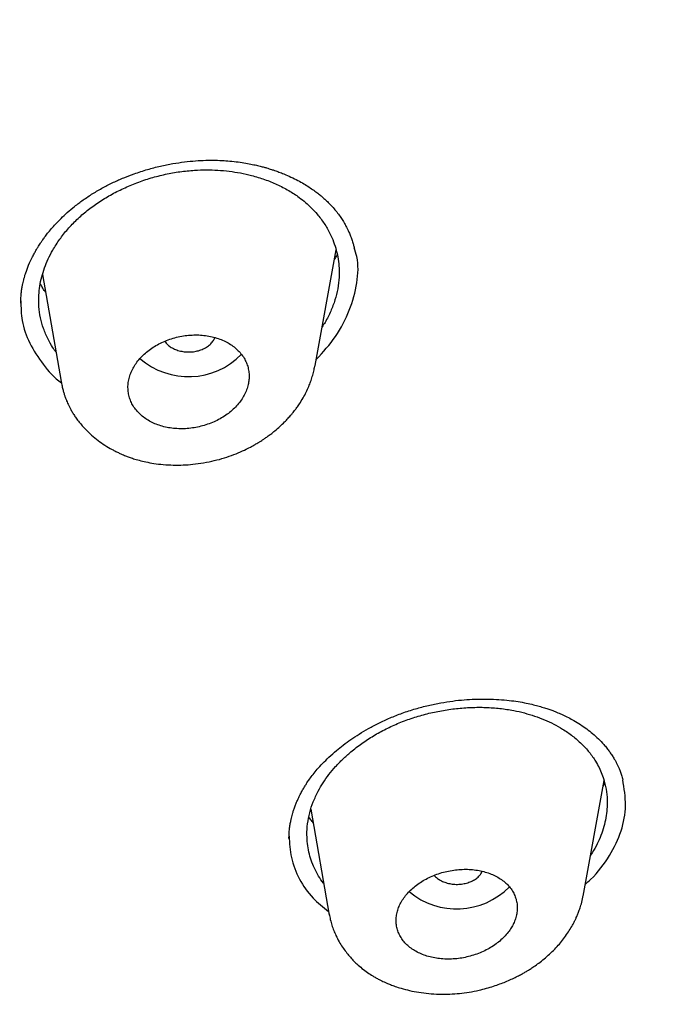
# Model space of a CAD drawing. Units: millimetres. Extents: x 8 to 1177, y 12 to 901.
# Drawn here: x 797 to 806, y 843 to 858 of the extents above; entities that cross this region are included whole.
import ezdxf

# ---------------------------------------------------------------- set-up
doc = ezdxf.new("R2010")
doc.units = ezdxf.units.MM

msp = doc.modelspace()

# ---------------------------------------------------------------- linework, layer by layer
at = {"color": 7, "linetype": 'Continuous', "lineweight": 30}
for p, q in [((800.894, 852.658), (801.206, 854.379)), ((796.843, 854.013), (797.119, 852.422)), ((800.89, 852.659), (800.889, 852.652)), ((797.129, 852.396), (797.123, 852.423)), ((804.876, 844.774), (805.187, 846.492)), ((800.831, 846.068), (801.103, 844.495)), ((804.874, 844.782), (804.872, 844.774)), ((801.107, 844.496), (801.104, 844.51))]:
    msp.add_line(p, q, dxfattribs=at)
for centre, radius, start, end in [((799.013, 853.587), 1.093, 228.693, 315.9252), ((802.997, 845.683), 1.098, 230.0017, 315.5448)]:
    msp.add_arc(centre, radius, start, end, dxfattribs=at)
for points, knots in [([(769.883, 888.727), (770.741, 888.716), (772.457, 888.694), (775.024, 888.559), (777.582, 888.351), (780.125, 888.062), (782.648, 887.696), (785.148, 887.253), (787.756, 886.705), (790.461, 886.036), (793.249, 885.232), (795.976, 884.327), (798.636, 883.325), (801.223, 882.228), (803.611, 881.097), (805.807, 879.949), (807.82, 878.797), (809.763, 877.585), (811.63, 876.314), (813.418, 874.986), (815.124, 873.603), (816.745, 872.169), (818.278, 870.687), (819.721, 869.159), (821.072, 867.589), (822.326, 865.978), (823.483, 864.33), (824.539, 862.648), (825.545, 860.84), (826.477, 858.903), (827.311, 856.837), (827.999, 854.744), (828.54, 852.629), (828.932, 850.497), (829.163, 848.456), (829.255, 846.513), (829.229, 844.671), (829.092, 842.832), (828.843, 840.999), (828.484, 839.176), (828.016, 837.365), (827.44, 835.571), (826.757, 833.796), (825.967, 832.044), (825.072, 830.319), (824.072, 828.624), (822.97, 826.961), (821.768, 825.335), (820.397, 823.659), (818.841, 821.944), (817.082, 820.206), (815.205, 818.532), (813.209, 816.93), (811.109, 815.397), (809.621, 814.442), (808.876, 813.965)], [0, 0, 0, 0, 0.017859, 0.035717, 0.053574, 0.07143, 0.089287, 0.107143, 0.125, 0.145832, 0.166666, 0.1875, 0.208333, 0.229166, 0.249999, 0.267856, 0.285713, 0.303571, 0.321429, 0.339287, 0.357144, 0.375001, 0.392858, 0.410715, 0.428572, 0.446429, 0.464286, 0.482143, 0.500002, 0.520835, 0.541668, 0.562501, 0.583334, 0.604167, 0.624999, 0.642856, 0.660713, 0.678571, 0.696428, 0.714286, 0.732144, 0.750003, 0.76786, 0.785718, 0.803575, 0.821433, 0.839289, 0.857146, 0.875003, 0.895835, 0.916668, 0.9375, 0.958333, 0.979167, 1, 1, 1, 1]), ([(769.552, 803.987), (770.16, 803.988), (771.373, 803.991), (773.189, 804.048), (774.999, 804.143), (776.803, 804.279), (778.601, 804.456), (780.389, 804.674), (782.114, 804.924), (783.775, 805.202), (785.371, 805.505), (786.954, 805.84), (788.522, 806.207), (790.075, 806.606), (791.664, 807.052), (793.283, 807.547), (794.925, 808.093), (796.539, 808.676), (798.124, 809.293), (799.68, 809.946), (801.209, 810.634), (802.667, 811.338), (804.055, 812.052), (805.372, 812.772), (806.657, 813.519), (807.911, 814.291), (809.134, 815.089), (810.36, 815.936), (811.583, 816.833), (812.797, 817.783), (813.968, 818.76), (815.097, 819.763), (816.182, 820.792), (817.227, 821.85), (818.2, 822.904), (819.104, 823.949), (819.937, 824.978), (820.726, 826.021), (821.472, 827.078), (822.173, 828.15), (822.85, 829.267), (823.497, 830.429), (824.108, 831.638), (824.666, 832.86), (825.17, 834.095), (825.622, 835.344), (826.02, 836.607), (826.355, 837.848), (826.63, 839.059), (826.85, 840.238), (827.021, 841.418), (827.144, 842.6), (827.219, 843.783), (827.247, 845.002), (827.223, 846.256), (827.141, 847.542), (827.002, 848.827), (826.806, 850.111), (826.554, 851.394), (826.245, 852.675), (825.891, 853.914), (825.498, 855.108), (825.072, 856.254), (824.601, 857.389), (824.085, 858.513), (823.524, 859.625), (822.927, 860.708), (822.298, 861.763), (821.637, 862.79), (820.937, 863.804), (820.197, 864.806), (819.416, 865.795), (818.596, 866.771), (817.738, 867.731), (816.833, 868.687), (815.88, 869.636), (814.877, 870.577), (813.838, 871.496), (812.763, 872.393), (811.651, 873.267), (810.522, 874.106), (809.377, 874.91), (808.219, 875.679), (807.03, 876.425), (805.81, 877.15), (804.559, 877.852), (803.278, 878.532), (801.971, 879.186), (800.622, 879.824), (799.236, 880.44), (797.806, 881.036), (796.355, 881.602), (794.882, 882.138), (793.387, 882.643), (791.895, 883.11), (790.41, 883.539), (788.932, 883.933), (787.438, 884.297), (785.927, 884.633), (784.401, 884.939), (782.858, 885.216), (781.303, 885.464), (779.717, 885.684), (778.104, 885.876), (776.463, 886.036), (774.82, 886.162), (773.173, 886.254), (771.525, 886.313), (770.424, 886.324), (769.874, 886.33)], [0, 0, 0, 0, 0.010081, 0.020137, 0.030179, 0.040216, 0.050257, 0.060311, 0.070335, 0.079491, 0.088633, 0.097767, 0.1069, 0.116039, 0.125192, 0.135253, 0.145282, 0.155288, 0.16528, 0.175267, 0.185259, 0.195301, 0.204496, 0.213673, 0.222839, 0.232002, 0.241168, 0.250345, 0.260322, 0.270285, 0.280246, 0.290212, 0.300194, 0.310203, 0.320293, 0.329526, 0.338727, 0.347904, 0.357065, 0.366218, 0.375372, 0.385323, 0.395264, 0.405207, 0.415162, 0.425139, 0.435149, 0.445226, 0.454443, 0.463632, 0.472801, 0.481959, 0.491116, 0.500279, 0.510233, 0.520184, 0.530144, 0.540125, 0.550137, 0.560192, 0.570258, 0.579448, 0.588609, 0.59775, 0.60688, 0.616007, 0.625139, 0.633867, 0.642594, 0.651329, 0.660077, 0.668845, 0.677642, 0.686473, 0.695244, 0.704395, 0.713529, 0.722653, 0.731774, 0.740899, 0.750037, 0.758756, 0.767483, 0.776222, 0.78498, 0.793764, 0.802579, 0.811433, 0.820208, 0.829363, 0.838502, 0.847632, 0.856762, 0.865897, 0.875044, 0.883755, 0.89247, 0.901196, 0.909939, 0.918704, 0.927499, 0.936329, 0.945126, 0.954305, 0.963462, 0.972602, 0.981734, 0.990864, 1, 1, 1, 1]), ([(712.681, 845.287), (712.69, 845.786), (712.709, 846.783), (712.833, 848.275), (713.028, 849.761), (713.301, 851.241), (713.65, 852.716), (714.066, 854.154), (714.544, 855.553), (715.078, 856.91), (715.678, 858.254), (716.344, 859.584), (717.086, 860.921), (717.908, 862.261), (718.813, 863.598), (719.787, 864.913), (720.83, 866.204), (721.943, 867.47), (723.098, 868.686), (724.289, 869.849), (725.51, 870.957), (726.783, 872.035), (728.11, 873.081), (729.51, 874.11), (730.986, 875.12), (732.537, 876.106), (734.141, 877.053), (735.798, 877.959), (737.504, 878.824), (739.222, 879.629), (740.943, 880.375), (742.662, 881.063), (744.413, 881.708), (746.197, 882.309), (748.041, 882.876), (749.944, 883.404), (751.908, 883.889), (753.9, 884.323), (755.922, 884.706), (757.97, 885.038), (759.995, 885.311), (761.988, 885.529), (763.945, 885.694), (765.904, 885.81), (767.866, 885.877), (769.873, 885.895), (771.923, 885.861), (774.013, 885.772), (776.096, 885.627), (778.174, 885.426), (780.243, 885.171), (782.259, 884.869), (784.214, 884.524), (786.106, 884.141), (787.975, 883.711), (789.82, 883.236), (791.684, 882.704), (793.563, 882.111), (795.45, 881.455), (797.3, 880.751), (799.113, 879.998), (800.89, 879.196), (802.593, 878.365), (804.22, 877.51), (805.768, 876.636), (807.27, 875.726), (808.724, 874.781), (810.163, 873.779), (811.581, 872.719), (812.972, 871.6), (814.304, 870.446), (815.576, 869.257), (816.79, 868.032), (817.922, 866.799), (818.971, 865.562), (819.938, 864.328), (820.843, 863.073), (821.686, 861.798), (822.482, 860.477), (823.226, 859.112), (823.911, 857.704), (824.524, 856.278), (825.064, 854.836), (825.532, 853.375), (825.92, 851.926), (826.23, 850.493), (826.466, 849.085), (826.632, 847.673), (826.733, 846.259), (826.743, 845.314), (826.748, 844.842)], [0, 0, 0, 0, 0.011674, 0.023319, 0.034953, 0.046594, 0.058259, 0.069953, 0.080961, 0.091959, 0.102962, 0.113984, 0.125039, 0.136637, 0.148231, 0.159838, 0.171475, 0.183157, 0.194877, 0.205905, 0.216918, 0.22793, 0.238954, 0.250002, 0.261585, 0.273174, 0.284784, 0.296429, 0.308126, 0.319837, 0.330846, 0.341843, 0.352841, 0.363852, 0.374887, 0.386465, 0.398061, 0.409688, 0.421363, 0.433098, 0.444853, 0.455881, 0.466873, 0.477842, 0.4888, 0.499758, 0.511447, 0.523122, 0.534797, 0.546486, 0.558206, 0.569931, 0.580933, 0.591898, 0.602839, 0.613767, 0.624694, 0.636409, 0.648098, 0.659775, 0.671455, 0.683154, 0.694888, 0.705917, 0.716904, 0.727863, 0.738806, 0.749745, 0.761427, 0.773085, 0.784734, 0.79639, 0.808067, 0.819807, 0.830858, 0.841874, 0.852868, 0.863854, 0.874847, 0.886477, 0.898088, 0.909698, 0.921323, 0.932981, 0.944738, 0.955821, 0.966873, 0.97791, 0.988948, 1, 1, 1, 1]), ([(797.591, 855.216), (797.642, 855.246), (797.741, 855.305), (797.896, 855.383), (798.05, 855.451), (798.218, 855.515), (798.399, 855.574), (798.592, 855.624), (798.776, 855.661), (798.95, 855.687), (799.114, 855.703), (799.267, 855.711), (799.408, 855.711), (799.537, 855.706), (799.661, 855.696), (799.778, 855.682), (799.886, 855.664), (799.978, 855.646), (800.056, 855.628), (800.118, 855.612), (800.169, 855.598), (800.209, 855.585), (800.25, 855.573), (800.298, 855.557), (800.36, 855.534), (800.441, 855.502), (800.536, 855.461), (800.635, 855.412), (800.725, 855.362), (800.803, 855.313), (800.872, 855.266), (800.931, 855.222), (800.981, 855.181), (801.029, 855.14), (801.08, 855.093), (801.134, 855.037), (801.189, 854.975), (801.241, 854.91), (801.285, 854.846), (801.322, 854.787), (801.349, 854.738), (801.371, 854.695), (801.393, 854.65), (801.417, 854.595), (801.44, 854.532), (801.459, 854.472), (801.472, 854.423), (801.477, 854.4), (801.48, 854.39)], [0, 0, 0, 0, 0.035817, 0.070398, 0.103754, 0.135888, 0.176825, 0.215582, 0.252157, 0.286551, 0.31877, 0.348824, 0.376727, 0.402492, 0.426125, 0.451652, 0.474092, 0.493448, 0.509936, 0.524235, 0.534516, 0.543313, 0.551195, 0.561953, 0.576284, 0.594178, 0.620035, 0.645686, 0.669379, 0.691121, 0.710921, 0.728731, 0.744467, 0.758618, 0.775637, 0.796574, 0.818891, 0.84095, 0.862637, 0.881699, 0.896993, 0.907256, 0.920383, 0.936411, 0.955233, 0.973614, 0.98849, 1, 1, 1, 1]), ([(796.789, 853.706), (796.793, 853.751), (796.8, 853.841), (796.83, 853.977), (796.872, 854.112), (796.927, 854.245), (797.001, 854.387), (797.096, 854.536), (797.216, 854.688), (797.353, 854.831), (797.505, 854.964), (797.672, 855.086), (797.852, 855.196), (798.044, 855.294), (798.246, 855.379), (798.455, 855.449), (798.669, 855.504), (798.885, 855.543), (799.088, 855.563), (799.276, 855.57), (799.448, 855.565), (799.618, 855.549), (799.786, 855.523), (799.962, 855.483), (800.145, 855.427), (800.33, 855.352), (800.503, 855.263), (800.643, 855.171), (800.754, 855.082), (800.843, 855), (800.937, 854.898), (801.031, 854.773), (801.111, 854.635), (801.17, 854.5), (801.211, 854.372), (801.239, 854.24), (801.253, 854.107), (801.252, 853.96), (801.233, 853.802), (801.192, 853.633), (801.128, 853.466), (801.063, 853.332), (801.013, 853.256), (800.999, 853.234)], [0, 0, 0, 0, 0.021803, 0.043803, 0.065911, 0.087832, 0.109782, 0.137606, 0.165009, 0.192251, 0.219598, 0.247005, 0.274272, 0.301659, 0.329419, 0.357212, 0.384603, 0.411849, 0.439211, 0.461103, 0.482894, 0.504721, 0.526724, 0.549035, 0.57648, 0.603866, 0.631491, 0.658807, 0.676931, 0.695202, 0.713704, 0.741174, 0.768611, 0.79062, 0.812601, 0.834682, 0.856625, 0.878456, 0.905815, 0.933067, 0.960479, 0.988317, 1, 1, 1, 1]), ([(796.521, 853.588), (796.521, 853.594), (796.521, 853.607), (796.521, 853.635), (796.523, 853.67), (796.526, 853.714), (796.532, 853.767), (796.54, 853.821), (796.55, 853.872), (796.559, 853.913), (796.569, 853.952), (796.58, 853.992), (796.601, 854.059), (796.636, 854.154), (796.683, 854.255), (796.724, 854.332), (796.752, 854.381), (796.775, 854.419), (796.795, 854.45), (796.815, 854.481), (796.842, 854.521), (796.877, 854.57), (796.922, 854.628), (796.976, 854.694), (797.042, 854.768), (797.121, 854.849), (797.214, 854.937), (797.323, 855.028), (797.448, 855.124), (797.542, 855.184), (797.591, 855.216)], [0, 0, 0, 0, 0.014307, 0.031955, 0.053092, 0.077805, 0.104998, 0.138681, 0.166291, 0.187825, 0.207342, 0.230255, 0.256617, 0.324783, 0.394443, 0.427142, 0.455085, 0.478258, 0.492664, 0.510077, 0.533215, 0.562087, 0.596703, 0.637073, 0.6832, 0.735086, 0.792722, 0.856095, 0.925191, 1, 1, 1, 1]), ([(800.911, 852.749), (801.012, 852.86), (801.219, 853.089), (801.417, 853.48), (801.526, 853.881), (801.544, 854.2), (801.489, 854.367), (801.474, 854.41)], [0, 0, 0, 0, 0.223577, 0.459248, 0.694428, 0.919253, 1, 1, 1, 1]), ([(801.222, 854.31), (801.214, 854.296), (801.201, 854.271), (801.186, 854.247), (801.18, 854.237)], [0, 0, 0, 0, 0.5952876, 1, 1, 1, 1]), ([(796.889, 853.749), (796.887, 853.752), (796.868, 853.776), (796.842, 853.819), (796.82, 853.859), (796.811, 853.876)], [0, 0, 0, 0, 0.082489, 0.60027, 1, 1, 1, 1]), ([(796.522, 853.622), (796.523, 853.523), (796.527, 853.307), (796.642, 852.984), (796.847, 852.678), (797.013, 852.478), (797.127, 852.404), (797.127, 852.404)], [0, 0, 0, 0, 0.213957, 0.469773, 0.73611, 0.998674, 1, 1, 1, 1]), ([(797.043, 852.861), (797.026, 852.884), (796.982, 852.945), (796.919, 853.061), (796.855, 853.208), (796.81, 853.37), (796.786, 853.536), (796.788, 853.649), (796.789, 853.706)], [0, 0, 0, 0, 0.092061, 0.244447, 0.435785, 0.624224, 0.811655, 1, 1, 1, 1]), ([(799.9, 852.377), (799.904, 852.4), (799.913, 852.447), (799.915, 852.519), (799.907, 852.593), (799.888, 852.667), (799.859, 852.738), (799.818, 852.805), (799.768, 852.867), (799.708, 852.924), (799.639, 852.975), (799.562, 853.019), (799.477, 853.055), (799.387, 853.083), (799.291, 853.103), (799.192, 853.114), (799.091, 853.116), (798.988, 853.109), (798.886, 853.093), (798.785, 853.068), (798.687, 853.034), (798.594, 852.993), (798.507, 852.945), (798.426, 852.89), (798.353, 852.829), (798.288, 852.763), (798.233, 852.693), (798.187, 852.62), (798.152, 852.545), (798.128, 852.468), (798.114, 852.39), (798.112, 852.313), (798.121, 852.237), (798.14, 852.163), (798.171, 852.092), (798.212, 852.026), (798.263, 851.964), (798.324, 851.907), (798.393, 851.857), (798.471, 851.813), (798.555, 851.778), (798.646, 851.75), (798.742, 851.731), (798.841, 851.721), (798.943, 851.719), (799.046, 851.727), (799.148, 851.744), (799.248, 851.769), (799.346, 851.803), (799.438, 851.844), (799.526, 851.893), (799.606, 851.948), (799.679, 852.01), (799.743, 852.076), (799.798, 852.147), (799.843, 852.221), (799.878, 852.298), (799.893, 852.35), (799.9, 852.377)], [0, 0, 0, 0, 0.016024, 0.032049, 0.049619, 0.067244, 0.084813, 0.102457, 0.120157, 0.137801, 0.155623, 0.173504, 0.191327, 0.209355, 0.227442, 0.245472, 0.26364, 0.281868, 0.300037, 0.318216, 0.336454, 0.354634, 0.372692, 0.390807, 0.408866, 0.426727, 0.444644, 0.462505, 0.480179, 0.497908, 0.515581, 0.533157, 0.550787, 0.568361, 0.585969, 0.603632, 0.621239, 0.638998, 0.656815, 0.674575, 0.692541, 0.710567, 0.728534, 0.746671, 0.764866, 0.783004, 0.801195, 0.819445, 0.837637, 0.855745, 0.87391, 0.892018, 0.909993, 0.928024, 0.945998, 0.96398, 0.982019, 1, 1, 1, 1]), ([(798.66, 853.021), (798.663, 853.016), (798.676, 852.993), (798.714, 852.959), (798.77, 852.92), (798.837, 852.89), (798.911, 852.869), (798.989, 852.86), (799.068, 852.862), (799.145, 852.874), (799.192, 852.89), (799.215, 852.898)], [0, 0, 0, 0, 0.035795, 0.156297, 0.276846, 0.397395, 0.517897, 0.6384, 0.758949, 0.879498, 1, 1, 1, 1]), ([(799.215, 852.898), (799.237, 852.909), (799.281, 852.929), (799.335, 852.971), (799.376, 853.019), (799.399, 853.055), (799.403, 853.075), (799.403, 853.076)], [0, 0, 0, 0, 0.244669, 0.489432, 0.734195, 0.978864, 1, 1, 1, 1]), ([(797.124, 852.41), (797.128, 852.387), (797.136, 852.343), (797.151, 852.284), (797.166, 852.233), (797.18, 852.192), (797.192, 852.16), (797.204, 852.131), (797.217, 852.101), (797.234, 852.065), (797.254, 852.025), (797.279, 851.98), (797.309, 851.93), (797.345, 851.876), (797.402, 851.801), (797.477, 851.715), (797.572, 851.625), (797.669, 851.546), (797.77, 851.475), (797.859, 851.422), (797.931, 851.385), (797.981, 851.361), (798.024, 851.341), (798.06, 851.326), (798.099, 851.311), (798.149, 851.292), (798.22, 851.268), (798.307, 851.244), (798.412, 851.22), (798.536, 851.199), (798.676, 851.185), (798.823, 851.179), (798.97, 851.183), (799.122, 851.196), (799.277, 851.22), (799.433, 851.254), (799.581, 851.297), (799.718, 851.347), (799.834, 851.398), (799.928, 851.445), (799.997, 851.483), (800.042, 851.51), (800.07, 851.527), (800.09, 851.54), (800.118, 851.558), (800.155, 851.583), (800.2, 851.615), (800.248, 851.651), (800.306, 851.698), (800.371, 851.754), (800.437, 851.818), (800.492, 851.875), (800.533, 851.922), (800.565, 851.96), (800.593, 851.995), (800.625, 852.038), (800.668, 852.1), (800.715, 852.176), (800.763, 852.264), (800.799, 852.344), (800.829, 852.421), (800.849, 852.482), (800.863, 852.533), (800.873, 852.573), (800.882, 852.613), (800.888, 852.639), (800.89, 852.652)], [0, 0, 0, 0, 0.014806, 0.027699, 0.038678, 0.047739, 0.054888, 0.060127, 0.067972, 0.076302, 0.085867, 0.09669, 0.108872, 0.122534, 0.137677, 0.167485, 0.193567, 0.219201, 0.24478, 0.269828, 0.282128, 0.293502, 0.302951, 0.310489, 0.316401, 0.32798, 0.342753, 0.360692, 0.381814, 0.406149, 0.433697, 0.462358, 0.490165, 0.517113, 0.548316, 0.578291, 0.60706, 0.634651, 0.660882, 0.679601, 0.694686, 0.706136, 0.709929, 0.713844, 0.7201, 0.728838, 0.740063, 0.752102, 0.763532, 0.784161, 0.802429, 0.818281, 0.831577, 0.840214, 0.848114, 0.858783, 0.872546, 0.893859, 0.913557, 0.933438, 0.949561, 0.967224, 0.976223, 0.984603, 0.992482, 1, 1, 1, 1]), ([(800.94, 846.336), (800.964, 846.378), (801.011, 846.461), (801.098, 846.582), (801.195, 846.7), (801.304, 846.812), (801.434, 846.928), (801.585, 847.046), (801.76, 847.16), (801.947, 847.262), (802.143, 847.351), (802.347, 847.427), (802.558, 847.488), (802.774, 847.534), (802.993, 847.565), (803.213, 847.582), (803.429, 847.582), (803.64, 847.567), (803.832, 847.538), (804.004, 847.499), (804.156, 847.453), (804.302, 847.398), (804.441, 847.333), (804.582, 847.253), (804.722, 847.157), (804.854, 847.042), (804.969, 846.916), (805.055, 846.796), (805.115, 846.685), (805.158, 846.587), (805.197, 846.468), (805.226, 846.328), (805.237, 846.178), (805.23, 846.037), (805.21, 845.906), (805.177, 845.775), (805.13, 845.646), (805.069, 845.515), (805.015, 845.43), (804.987, 845.386)], [0, 0, 0, 0, 0.0241718, 0.0485626, 0.0730731, 0.0973753, 0.1217108, 0.1525587, 0.1829391, 0.213141, 0.2434589, 0.2738441, 0.3040745, 0.3344366, 0.3652132, 0.3960264, 0.4263935, 0.4565998, 0.4869352, 0.5112061, 0.5353645, 0.5595639, 0.5839571, 0.6086934, 0.6391198, 0.6694818, 0.7001086, 0.7303922, 0.7504862, 0.7707424, 0.7912549, 0.821709, 0.8521283, 0.8765287, 0.9008975, 0.9253778, 0.9497055, 0.9739089, 1, 1, 1, 1]), ([(802.386, 847.559), (802.449, 847.577), (802.574, 847.611), (802.759, 847.648), (802.937, 847.676), (803.106, 847.694), (803.266, 847.703), (803.426, 847.706), (803.583, 847.701), (803.737, 847.689), (803.875, 847.672), (804, 847.651), (804.108, 847.628), (804.202, 847.604), (804.282, 847.581), (804.351, 847.559), (804.409, 847.538), (804.458, 847.519), (804.513, 847.497), (804.579, 847.468), (804.657, 847.429), (804.746, 847.381), (804.838, 847.325), (804.932, 847.26), (805.02, 847.189), (805.105, 847.113), (805.174, 847.04), (805.229, 846.975), (805.271, 846.92), (805.307, 846.866), (805.333, 846.824), (805.35, 846.794), (805.36, 846.776), (805.369, 846.759), (805.379, 846.74), (805.391, 846.715), (805.407, 846.679), (805.426, 846.631), (805.447, 846.572), (805.458, 846.528), (805.465, 846.504)], [0, 0, 0, 0, 0.046719, 0.091337, 0.13387, 0.174324, 0.2127, 0.248998, 0.289815, 0.327653, 0.362523, 0.394439, 0.423417, 0.447826, 0.469699, 0.489044, 0.505867, 0.520166, 0.53259, 0.554969, 0.580998, 0.607142, 0.642175, 0.676803, 0.711474, 0.74799, 0.786368, 0.810305, 0.833943, 0.857273, 0.878516, 0.886085, 0.893123, 0.899633, 0.906167, 0.915102, 0.930034, 0.949153, 0.972467, 1, 1, 1, 1]), ([(800.505, 845.634), (800.506, 845.654), (800.506, 845.694), (800.511, 845.757), (800.519, 845.822), (800.53, 845.882), (800.541, 845.932), (800.551, 845.973), (800.563, 846.015), (800.578, 846.063), (800.597, 846.116), (800.618, 846.169), (800.64, 846.219), (800.661, 846.263), (800.679, 846.299), (800.695, 846.329), (800.71, 846.355), (800.726, 846.383), (800.747, 846.417), (800.776, 846.463), (800.815, 846.519), (800.865, 846.586), (800.929, 846.664), (801.007, 846.75), (801.102, 846.844), (801.205, 846.936), (801.314, 847.023), (801.426, 847.105), (801.551, 847.187), (801.689, 847.269), (801.842, 847.349), (802.009, 847.426), (802.191, 847.498), (802.32, 847.539), (802.386, 847.559)], [0, 0, 0, 0, 0.0298705, 0.0589805, 0.087382, 0.1135125, 0.1349113, 0.1518927, 0.1702728, 0.1914195, 0.2153469, 0.2378333, 0.2596129, 0.2783198, 0.2939514, 0.3065049, 0.315978, 0.3278016, 0.342851, 0.3614732, 0.3869796, 0.4171284, 0.4522081, 0.4923943, 0.5377229, 0.5882286, 0.629525, 0.673754, 0.7209126, 0.7709892, 0.8239628, 0.8798059, 0.9384905, 1, 1, 1, 1]), ([(804.909, 844.952), (804.935, 844.975), (805.082, 845.104), (805.276, 845.371), (805.458, 845.743), (805.527, 846.129), (805.486, 846.378), (805.464, 846.505)], [0, 0, 0, 0, 0.052137, 0.29421, 0.525623, 0.757395, 1, 1, 1, 1]), ([(805.197, 846.451), (805.193, 846.445), (805.186, 846.431), (805.177, 846.417), (805.173, 846.41)], [0, 0, 0, 0, 0.464395, 1, 1, 1, 1]), ([(801.022, 844.964), (801.021, 844.964), (800.992, 844.999), (800.945, 845.074), (800.882, 845.188), (800.834, 845.307), (800.799, 845.43), (800.778, 845.556), (800.77, 845.697), (800.779, 845.851), (800.81, 846.015), (800.862, 846.177), (800.914, 846.283), (800.94, 846.336)], [0, 0, 0, 0, 0.002175, 0.092065, 0.18281, 0.27292, 0.36298, 0.453577, 0.545287, 0.66044, 0.773848, 0.886649, 1, 1, 1, 1]), ([(800.867, 845.861), (800.861, 845.869), (800.842, 845.894), (800.82, 845.926), (800.806, 845.95), (800.802, 845.956)], [0, 0, 0, 0, 0.249606, 0.821349, 1, 1, 1, 1]), ([(800.506, 845.665), (800.513, 845.56), (800.527, 845.339), (800.65, 845.028), (800.835, 844.752), (801.013, 844.611), (801.094, 844.546)], [0, 0, 0, 0, 0.247825, 0.518167, 0.77985, 1, 1, 1, 1]), ([(826.748, 844.842), (826.738, 844.344), (826.72, 843.349), (826.595, 841.859), (826.399, 840.373), (826.125, 838.89), (825.775, 837.412), (825.357, 835.97), (824.878, 834.568), (824.344, 833.209), (823.745, 831.865), (823.08, 830.537), (822.338, 829.202), (821.516, 827.864), (820.61, 826.527), (819.636, 825.212), (818.593, 823.922), (817.481, 822.655), (816.325, 821.44), (815.134, 820.277), (813.914, 819.169), (812.64, 818.092), (811.314, 817.047), (809.913, 816.018), (808.438, 815.008), (806.884, 814.021), (805.276, 813.073), (803.614, 812.164), (801.901, 811.296), (800.179, 810.49), (798.459, 809.745), (796.743, 809.059), (794.997, 808.416), (793.221, 807.817), (791.382, 807.253), (789.482, 806.726), (787.519, 806.24), (785.526, 805.805), (783.505, 805.421), (781.458, 805.089), (779.433, 804.816), (777.439, 804.598), (775.483, 804.434), (773.523, 804.319), (771.561, 804.252), (769.554, 804.234), (767.504, 804.268), (765.414, 804.357), (763.331, 804.502), (761.253, 804.702), (759.183, 804.956), (757.168, 805.259), (755.213, 805.604), (753.321, 805.988), (751.452, 806.418), (749.607, 806.893), (747.743, 807.425), (745.865, 808.017), (743.978, 808.673), (742.128, 809.377), (740.315, 810.13), (738.538, 810.931), (736.835, 811.762), (735.208, 812.617), (733.659, 813.492), (732.157, 814.403), (730.702, 815.348), (729.263, 816.35), (727.845, 817.41), (726.454, 818.529), (725.123, 819.682), (723.852, 820.87), (722.638, 822.094), (721.506, 823.327), (720.457, 824.564), (719.489, 825.799), (718.584, 827.054), (717.741, 828.33), (716.945, 829.652), (716.201, 831.019), (715.514, 832.43), (714.901, 833.855), (714.361, 835.295), (713.894, 836.752), (713.506, 838.198), (713.197, 839.628), (712.962, 841.036), (712.796, 842.449), (712.695, 843.866), (712.686, 844.813), (712.681, 845.287)], [0, 0, 0, 0, 0.011647, 0.023279, 0.034914, 0.046569, 0.058262, 0.069997, 0.081033, 0.092045, 0.103046, 0.114051, 0.125075, 0.136674, 0.148268, 0.159874, 0.171507, 0.183184, 0.194903, 0.205931, 0.216944, 0.227954, 0.238974, 0.250018, 0.2616, 0.2732, 0.284834, 0.296518, 0.308264, 0.319998, 0.330999, 0.341975, 0.352941, 0.363907, 0.374886, 0.386463, 0.398058, 0.409684, 0.421356, 0.433089, 0.444843, 0.455871, 0.466863, 0.477832, 0.488791, 0.499751, 0.51144, 0.523115, 0.53479, 0.54648, 0.558201, 0.569925, 0.580927, 0.591892, 0.602833, 0.61376, 0.624687, 0.6364, 0.648087, 0.659761, 0.671439, 0.683135, 0.694871, 0.705904, 0.716895, 0.727858, 0.738804, 0.749746, 0.761426, 0.773081, 0.784724, 0.796373, 0.808043, 0.819784, 0.830839, 0.841857, 0.852852, 0.863839, 0.87483, 0.886496, 0.898127, 0.909738, 0.921348, 0.932974, 0.944696, 0.955762, 0.96681, 0.977856, 0.988914, 1, 1, 1, 1]), ([(803.776, 844.256), (803.79, 844.277), (803.819, 844.319), (803.853, 844.387), (803.879, 844.458), (803.895, 844.533), (803.9, 844.607), (803.893, 844.68), (803.875, 844.75), (803.847, 844.819), (803.807, 844.883), (803.757, 844.943), (803.698, 844.997), (803.629, 845.045), (803.552, 845.087), (803.468, 845.121), (803.377, 845.147), (803.282, 845.165), (803.183, 845.174), (803.081, 845.175), (802.979, 845.167), (802.877, 845.15), (802.777, 845.126), (802.679, 845.093), (802.586, 845.053), (802.499, 845.007), (802.418, 844.954), (802.345, 844.896), (802.28, 844.833), (802.223, 844.766), (802.177, 844.696), (802.14, 844.624), (802.114, 844.55), (802.099, 844.476), (802.095, 844.402), (802.103, 844.329), (802.121, 844.258), (802.15, 844.191), (802.19, 844.126), (802.241, 844.067), (802.301, 844.013), (802.37, 843.965), (802.448, 843.924), (802.533, 843.891), (802.624, 843.865), (802.719, 843.848), (802.819, 843.839), (802.92, 843.839), (803.023, 843.847), (803.125, 843.864), (803.225, 843.89), (803.322, 843.923), (803.414, 843.963), (803.502, 844.01), (803.583, 844.064), (803.656, 844.123), (803.722, 844.187), (803.758, 844.233), (803.776, 844.256)], [0, 0, 0, 0, 0.016024, 0.032049, 0.049619, 0.067244, 0.084813, 0.102457, 0.120157, 0.137801, 0.155623, 0.173504, 0.191327, 0.209355, 0.227442, 0.245472, 0.26364, 0.281868, 0.300037, 0.318216, 0.336454, 0.354634, 0.372692, 0.390807, 0.408866, 0.426727, 0.444644, 0.462505, 0.480179, 0.497908, 0.515581, 0.533157, 0.550787, 0.568361, 0.585969, 0.603632, 0.621239, 0.638998, 0.656815, 0.674575, 0.692541, 0.710567, 0.728534, 0.746671, 0.764866, 0.783004, 0.801195, 0.819445, 0.837637, 0.855745, 0.87391, 0.892018, 0.909993, 0.928024, 0.945998, 0.96398, 0.982019, 1, 1, 1, 1]), ([(803.069, 844.954), (803.094, 844.959), (803.145, 844.967), (803.215, 844.993), (803.278, 845.027), (803.329, 845.07), (803.363, 845.11), (803.374, 845.137), (803.377, 845.145)], [0, 0, 0, 0, 0.182559, 0.365188, 0.547817, 0.730375, 0.912934, 1, 1, 1, 1]), ([(802.663, 845.084), (802.663, 845.084), (802.674, 845.067), (802.71, 845.039), (802.768, 845.001), (802.837, 844.974), (802.912, 844.956), (802.991, 844.948), (803.043, 844.952), (803.069, 844.954)], [0, 0, 0, 0, 0.0006414, 0.1672332, 0.3337609, 0.5002887, 0.6668805, 0.8334722, 1, 1, 1, 1]), ([(801.102, 844.51), (801.108, 844.482), (801.119, 844.424), (801.143, 844.342), (801.17, 844.266), (801.205, 844.185), (801.248, 844.101), (801.299, 844.019), (801.351, 843.947), (801.403, 843.883), (801.457, 843.823), (801.518, 843.763), (801.59, 843.701), (801.669, 843.642), (801.739, 843.596), (801.796, 843.563), (801.842, 843.538), (801.882, 843.518), (801.914, 843.503), (801.938, 843.492), (801.969, 843.478), (802.017, 843.459), (802.088, 843.432), (802.183, 843.402), (802.3, 843.371), (802.437, 843.345), (802.583, 843.326), (802.737, 843.317), (802.89, 843.318), (803.039, 843.329), (803.184, 843.348), (803.318, 843.374), (803.439, 843.405), (803.542, 843.436), (803.636, 843.468), (803.724, 843.503), (803.806, 843.538), (803.88, 843.574), (803.944, 843.606), (803.997, 843.636), (804.044, 843.664), (804.092, 843.694), (804.151, 843.732), (804.222, 843.782), (804.3, 843.844), (804.379, 843.913), (804.454, 843.987), (804.523, 844.063), (804.587, 844.142), (804.644, 844.222), (804.694, 844.301), (804.728, 844.361), (804.748, 844.401), (804.757, 844.42), (804.766, 844.439), (804.776, 844.46), (804.79, 844.492), (804.809, 844.54), (804.833, 844.606), (804.858, 844.689), (804.87, 844.75), (804.877, 844.784)], [0, 0, 0, 0, 0.016856, 0.034657, 0.053581, 0.072054, 0.094655, 0.115167, 0.13392, 0.151174, 0.167379, 0.18484, 0.205716, 0.226966, 0.245736, 0.256329, 0.267725, 0.277308, 0.284204, 0.288643, 0.293214, 0.304953, 0.320147, 0.338786, 0.364714, 0.391942, 0.420306, 0.449804, 0.480444, 0.506869, 0.534101, 0.562121, 0.583532, 0.603788, 0.622489, 0.63964, 0.657345, 0.673033, 0.686705, 0.698363, 0.70802, 0.718235, 0.731014, 0.74874, 0.76835, 0.789512, 0.810525, 0.83112, 0.851512, 0.871875, 0.891494, 0.909442, 0.914306, 0.918862, 0.92311, 0.927548, 0.934024, 0.945247, 0.959967, 0.978211, 1, 1, 1, 1]), ([(713.188, 844.639), (713.189, 844.619), (713.19, 844.572), (713.192, 844.497), (713.196, 844.407), (713.199, 844.305), (713.204, 844.188), (713.209, 844.061), (713.215, 843.925), (713.222, 843.785), (713.229, 843.643), (713.238, 843.501), (713.252, 843.271), (713.275, 842.955), (713.309, 842.556), (713.349, 842.158), (713.394, 841.76), (713.445, 841.36), (713.501, 840.965), (713.562, 840.573), (713.644, 840.086), (713.754, 839.503), (713.898, 838.822), (714.057, 838.145), (714.233, 837.469), (714.417, 836.819), (714.608, 836.196), (714.805, 835.598), (715.016, 834.997), (715.213, 834.469), (715.392, 834.013), (715.55, 833.625), (715.717, 833.229), (715.895, 832.823), (716.045, 832.493), (716.162, 832.241), (716.243, 832.071), (716.323, 831.903), (716.401, 831.744), (716.473, 831.596), (716.541, 831.461), (716.597, 831.349), (716.643, 831.259), (716.679, 831.188), (716.712, 831.123), (716.743, 831.065), (716.769, 831.013), (716.792, 830.969), (716.814, 830.928), (716.838, 830.883), (716.866, 830.829), (716.899, 830.767), (716.937, 830.694), (716.981, 830.612), (717.03, 830.521), (717.085, 830.42), (717.145, 830.311), (717.254, 830.113), (717.414, 829.829), (717.592, 829.521), (717.739, 829.273), (717.853, 829.084), (717.967, 828.895), (718.084, 828.706), (718.202, 828.517), (718.321, 828.33), (718.438, 828.147), (718.554, 827.97), (718.666, 827.8), (718.773, 827.639), (718.875, 827.488), (718.97, 827.348), (719.059, 827.22), (719.141, 827.101), (719.221, 826.986), (719.304, 826.869), (719.393, 826.744), (719.489, 826.61), (719.592, 826.467), (719.71, 826.305), (719.844, 826.124), (719.995, 825.923), (720.153, 825.713), (720.404, 825.388), (720.75, 824.95), (721.096, 824.527), (721.346, 824.228), (721.494, 824.054), (721.643, 823.88), (721.791, 823.709), (721.934, 823.546), (722.069, 823.393), (722.197, 823.25), (722.317, 823.117), (722.428, 822.994), (722.525, 822.889), (722.607, 822.799), (722.677, 822.724), (722.74, 822.656), (722.799, 822.593), (722.855, 822.533), (722.914, 822.471), (722.98, 822.4), (723.057, 822.32), (723.142, 822.23), (723.236, 822.132), (723.384, 821.979), (723.584, 821.775), (723.855, 821.501), (724.154, 821.206), (724.481, 820.889), (724.781, 820.604), (725.049, 820.354), (725.282, 820.14), (725.517, 819.926), (725.755, 819.713), (725.995, 819.501), (726.238, 819.289), (726.481, 819.08), (726.712, 818.884), (726.926, 818.705), (727.119, 818.546), (727.299, 818.398), (727.466, 818.262), (727.611, 818.146), (727.736, 818.046), (727.848, 817.957), (727.964, 817.865), (728.089, 817.767), (728.237, 817.651), (728.41, 817.518), (728.609, 817.365), (728.825, 817.202), (729.053, 817.031), (729.287, 816.858), (729.523, 816.685), (729.819, 816.471), (730.174, 816.219), (730.588, 815.931), (730.996, 815.653), (731.404, 815.38), (731.82, 815.108), (732.248, 814.833), (732.678, 814.562), (733.108, 814.297), (733.532, 814.041), (733.955, 813.791), (734.371, 813.549), (734.778, 813.317), (735.106, 813.133), (735.351, 812.997), (735.512, 812.909), (735.657, 812.83), (735.762, 812.773), (735.828, 812.737), (735.857, 812.722), (735.878, 812.711), (735.894, 812.702), (735.913, 812.691), (735.942, 812.676), (735.981, 812.655), (736.031, 812.629), (736.094, 812.595), (736.17, 812.554), (736.258, 812.508), (736.357, 812.456), (736.466, 812.398), (736.726, 812.262), (737.133, 812.054), (737.681, 811.778), (738.222, 811.514), (738.754, 811.26), (739.33, 810.992), (739.951, 810.711), (740.62, 810.417), (741.285, 810.134), (741.951, 809.859), (742.62, 809.591), (743.294, 809.33), (744.057, 809.044), (744.913, 808.735), (745.863, 808.409), (746.822, 808.095), (747.765, 807.801), (748.692, 807.527), (749.601, 807.271), (750.516, 807.026), (751.437, 806.793), (752.363, 806.571), (753.295, 806.361), (754.262, 806.155), (755.266, 805.956), (756.306, 805.764), (757.35, 805.587), (758.397, 805.424), (759.448, 805.276), (760.503, 805.141), (761.561, 805.021), (762.622, 804.915), (763.686, 804.824), (764.746, 804.747), (765.801, 804.685), (766.852, 804.638), (767.905, 804.605), (768.934, 804.586), (769.938, 804.581), (770.915, 804.588), (771.891, 804.607), (772.865, 804.638), (773.837, 804.682), (774.808, 804.737), (775.809, 804.806), (776.841, 804.892), (777.902, 804.994), (778.96, 805.111), (780.014, 805.241), (781.065, 805.386), (782.113, 805.546), (783.157, 805.72), (784.196, 805.908), (785.231, 806.11), (786.255, 806.325), (787.266, 806.552), (788.265, 806.791), (789.258, 807.043), (790.22, 807.302), (791.15, 807.567), (792.049, 807.836), (792.942, 808.116), (793.826, 808.407), (794.704, 808.708), (795.574, 809.021), (796.444, 809.347), (797.313, 809.687), (798.181, 810.041), (798.89, 810.343), (799.45, 810.588), (799.868, 810.774), (800.299, 810.97), (800.743, 811.176), (801.121, 811.356), (801.432, 811.505), (801.67, 811.621), (801.904, 811.736), (802.127, 811.847), (802.335, 811.952), (802.527, 812.05), (802.693, 812.134), (802.834, 812.207), (802.951, 812.268), (803.06, 812.324), (803.151, 812.372), (803.225, 812.411), (803.283, 812.442), (803.339, 812.471), (803.402, 812.504), (803.481, 812.546), (803.575, 812.596), (803.678, 812.651), (803.786, 812.71), (803.9, 812.772), (804.02, 812.837), (804.144, 812.905), (804.301, 812.991), (804.492, 813.097), (804.717, 813.223), (804.948, 813.354), (805.278, 813.543), (805.698, 813.787), (806.203, 814.088), (806.69, 814.386), (807.163, 814.681), (807.624, 814.975), (808.078, 815.271), (808.585, 815.61), (809.143, 815.992), (809.75, 816.421), (810.348, 816.856), (810.936, 817.298), (811.515, 817.746), (812.084, 818.2), (812.645, 818.662), (813.107, 819.053), (813.475, 819.373), (813.753, 819.619), (814.032, 819.869), (814.311, 820.123), (814.587, 820.379), (814.858, 820.635), (815.128, 820.893), (815.394, 821.153), (815.656, 821.412), (815.907, 821.665), (816.151, 821.915), (816.416, 822.191), (816.707, 822.499), (817.022, 822.84), (817.341, 823.193), (817.662, 823.556), (817.983, 823.929), (818.304, 824.31), (818.619, 824.695), (818.927, 825.08), (819.244, 825.486), (819.567, 825.912), (819.899, 826.363), (820.223, 826.817), (820.542, 827.279), (820.858, 827.75), (821.135, 828.179), (821.379, 828.567), (821.591, 828.913), (821.804, 829.269), (821.969, 829.554), (822.089, 829.764), (822.162, 829.894), (822.231, 830.017), (822.293, 830.13), (822.348, 830.231), (822.396, 830.318), (822.437, 830.394), (822.471, 830.457), (822.498, 830.507), (822.52, 830.549), (822.542, 830.59), (822.566, 830.636), (822.594, 830.689), (822.625, 830.748), (822.666, 830.826), (822.718, 830.926), (822.782, 831.051), (822.85, 831.184), (822.92, 831.323), (822.992, 831.468), (823.067, 831.621), (823.142, 831.776), (823.216, 831.931), (823.33, 832.172), (823.479, 832.495), (823.658, 832.898), (823.826, 833.291), (823.985, 833.677), (824.153, 834.096), (824.327, 834.553), (824.506, 835.046), (824.701, 835.61), (824.906, 836.248), (825.117, 836.96), (825.31, 837.675), (825.485, 838.392), (825.642, 839.111), (825.77, 839.772), (825.873, 840.375), (825.937, 840.794), (825.978, 841.091), (826.001, 841.265), (826.023, 841.441), (826.046, 841.625), (826.068, 841.821), (826.091, 842.031), (826.113, 842.255), (826.135, 842.493), (826.157, 842.745), (826.177, 843.009), (826.191, 843.224), (826.198, 843.35), (826.2, 843.385)], [0, 0, 0, 0, 0.000433, 0.000984, 0.001653, 0.00244, 0.003347, 0.004373, 0.00545, 0.006595, 0.007734, 0.008864, 0.009984, 0.013264, 0.016463, 0.019579, 0.02283, 0.026036, 0.029212, 0.03236, 0.035478, 0.040984, 0.046479, 0.051973, 0.057467, 0.062962, 0.067857, 0.072758, 0.077702, 0.082694, 0.085856, 0.089063, 0.092366, 0.095765, 0.09926, 0.100685, 0.102126, 0.10357, 0.104928, 0.10618, 0.107326, 0.108365, 0.109018, 0.109621, 0.110173, 0.110675, 0.111114, 0.111488, 0.111806, 0.112179, 0.112633, 0.11317, 0.113788, 0.114487, 0.115269, 0.116131, 0.117076, 0.118078, 0.121241, 0.124411, 0.126049, 0.127691, 0.129335, 0.130982, 0.132632, 0.134285, 0.135908, 0.137446, 0.138967, 0.140394, 0.141728, 0.142968, 0.144114, 0.145166, 0.146146, 0.147183, 0.148302, 0.149504, 0.150788, 0.152153, 0.153868, 0.155698, 0.157623, 0.15957, 0.164584, 0.169682, 0.171301, 0.172929, 0.174564, 0.176191, 0.177733, 0.179182, 0.180537, 0.181798, 0.182966, 0.18404, 0.184818, 0.185537, 0.186195, 0.186791, 0.187335, 0.187922, 0.188603, 0.189378, 0.190246, 0.191208, 0.19223, 0.194683, 0.197195, 0.200264, 0.203419, 0.20664, 0.208805, 0.210974, 0.213147, 0.215325, 0.217507, 0.219693, 0.221884, 0.224035, 0.225839, 0.227524, 0.229091, 0.230538, 0.231867, 0.232828, 0.233751, 0.234739, 0.235801, 0.236936, 0.238489, 0.240162, 0.241954, 0.243866, 0.245822, 0.247751, 0.249653, 0.253038, 0.256337, 0.25955, 0.262705, 0.265923, 0.269218, 0.272589, 0.275745, 0.278954, 0.282107, 0.285173, 0.288152, 0.291044, 0.29232, 0.29348, 0.294524, 0.295453, 0.295736, 0.295946, 0.296081, 0.29617, 0.296291, 0.296504, 0.296781, 0.29712, 0.297583, 0.298126, 0.298751, 0.299456, 0.300243, 0.301082, 0.304981, 0.308834, 0.312584, 0.316231, 0.319805, 0.324377, 0.328869, 0.333284, 0.337673, 0.342062, 0.346451, 0.350841, 0.356876, 0.362911, 0.368949, 0.37499, 0.380585, 0.386182, 0.391779, 0.397375, 0.402972, 0.40857, 0.414166, 0.420322, 0.426476, 0.432626, 0.438769, 0.444908, 0.451048, 0.45719, 0.463333, 0.469476, 0.475619, 0.481654, 0.487692, 0.493734, 0.499789, 0.505403, 0.511008, 0.516605, 0.522196, 0.527782, 0.533368, 0.538954, 0.545098, 0.55124, 0.557383, 0.563522, 0.56966, 0.575807, 0.581958, 0.588112, 0.594268, 0.600424, 0.606469, 0.612516, 0.618562, 0.624609, 0.630205, 0.635799, 0.641388, 0.646976, 0.652563, 0.658149, 0.663735, 0.66947, 0.675205, 0.68094, 0.68367, 0.686498, 0.689428, 0.692463, 0.695601, 0.697239, 0.698905, 0.700562, 0.702122, 0.70358, 0.704935, 0.706188, 0.707083, 0.707917, 0.70869, 0.709392, 0.709868, 0.710275, 0.710631, 0.711053, 0.711635, 0.712322, 0.713063, 0.713843, 0.714664, 0.715524, 0.716424, 0.717364, 0.718922, 0.720578, 0.72229, 0.723986, 0.727851, 0.731618, 0.735288, 0.738868, 0.742413, 0.745933, 0.749428, 0.754337, 0.759225, 0.764112, 0.769, 0.773889, 0.778778, 0.783668, 0.788586, 0.791094, 0.793629, 0.796189, 0.798775, 0.801387, 0.803971, 0.806476, 0.809138, 0.811703, 0.814172, 0.816578, 0.819028, 0.82222, 0.825492, 0.828845, 0.832285, 0.835812, 0.839361, 0.842954, 0.846502, 0.850002, 0.854107, 0.858152, 0.862224, 0.866346, 0.870517, 0.874746, 0.8777, 0.880725, 0.883822, 0.886992, 0.888126, 0.889268, 0.890345, 0.891317, 0.892184, 0.892932, 0.893578, 0.894122, 0.894564, 0.894867, 0.895204, 0.8956, 0.896055, 0.896559, 0.897108, 0.898061, 0.899126, 0.900303, 0.901447, 0.90268, 0.903997, 0.905322, 0.906635, 0.907935, 0.911415, 0.914799, 0.918088, 0.921284, 0.924446, 0.928558, 0.932637, 0.936683, 0.942511, 0.948335, 0.954157, 0.959978, 0.965798, 0.971631, 0.975982, 0.98037, 0.981757, 0.983148, 0.984544, 0.986005, 0.987573, 0.989247, 0.991027, 0.992913, 0.994906, 0.997006, 0.999172, 1, 1, 1, 1])]:
    msp.add_open_spline(points, degree=3, knots=knots, dxfattribs=at)

doc.saveas('drawing.dxf')
